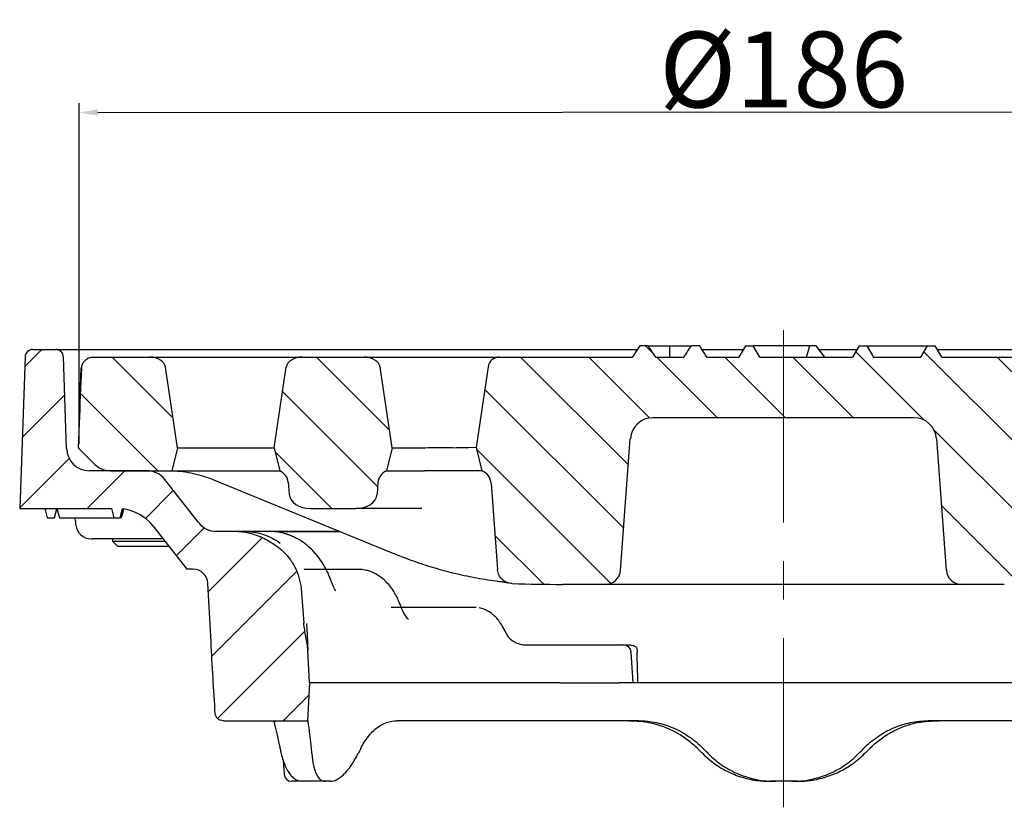
# Model space of a CAD drawing. Units: millimetres. Extents: x -1442 to 6272, y -3225 to 1272.
# Drawn here: x 5813 to 5943, y -424 to -320 of the extents above; entities that cross this region are included whole.
import ezdxf

# ---------------------------------------------------------------- set-up
doc = ezdxf.new("R2010")
doc.units = ezdxf.units.MM
doc.header["$LTSCALE"] = 2
doc.header["$PDSIZE"] = -1
doc.linetypes.add('CENTERX2', pattern=[20.32, 12.7, -2.54, 2.54, -2.54])
for name, color, linetype in [('7000.44.02', 7, 'Continuous'), ('CENTERLINES', 4, 'Continuous'), ('DIMENSION', 3, 'Continuous'), ('HATCH', 1, 'Continuous')]:
    doc.layers.add(name, color=color, linetype=linetype)
doc.dimstyles.new('ISO-25', dxfattribs={"dimtxt": 2.5, "dimasz": 2.5, "dimexe": 1.25, "dimexo": 0.625, "dimtad": 1, "dimtxsty": 'Standard', "dimcen": 2.5, "dimadec": 0, "dimazin": 0, "dimtfac": 1, "dimtmove": 0, "dimatfit": 3, "dimfxl": 1, "dimarcsym": 0})

# ---------------------------------------------------------------- blocks, each defined once
blk = doc.blocks.new('1039060-M_005_SECTION VIEW')
at = {"layer": 'HATCH', "linetype": 'Continuous', "lineweight": 18}
h = blk.add_hatch(dxfattribs=at)
h.set_pattern_fill('ANSI31', color=256, scale=2, angle=90, style=0)
edge = h.paths.add_edge_path(flags=0)
edge.add_ellipse((545.39, 545.73), major_axis=(141.42, 0), ratio=0.707107, start_angle=267.3026, end_angle=270)
edge.add_line((545.39, 445.73), (551.04, 445.73))
edge.add_arc((551.04, 447.73), 2, 270, 355.7612)
edge.add_line((553.04, 447.58), (554.32, 464.95))
edge.add_arc((557.32, 464.73), 3, 90, 175.7612, ccw=False)
edge.add_line((557.32, 467.73), (591.72, 467.73))
edge.add_arc((591.72, 464.73), 3, 4.2388, 90, ccw=False)
edge.add_line((594.72, 464.95), (596, 447.58))
edge.add_arc((598, 447.73), 2, 184.2388, 270)
edge.add_line((598, 445.73), (603.65, 445.73))
edge.add_ellipse((603.65, 545.73), major_axis=(141.42, 0), ratio=0.707107, start_angle=270, end_angle=272.6974)
edge.add_spline(control_points=[(610.31, 445.84), (610.38, 445.84), (610.46, 445.85), (610.53, 445.86), (610.75, 445.89), (610.97, 445.96), (611.17, 446.07), (611.37, 446.17), (611.55, 446.31), (611.7, 446.47), (611.86, 446.64), (611.98, 446.83), (612.07, 447.04), (612.16, 447.24), (612.22, 447.47), (612.23, 447.69)], knot_values=[0, 0, 0, 0, 0.000227, 0.000227, 0.000227, 0.000907, 0.000907, 0.000907, 0.001587, 0.001587, 0.001587, 0.002268, 0.002268, 0.002268, 0.002949, 0.002949, 0.002949, 0.002949], weights=[1, 1, 1, 1, 1, 1, 1, 1, 1, 1, 1, 1, 1, 1, 1, 1], degree=3, periodic=0)
edge.add_line((612.23, 447.69), (613.08, 459.03))
edge.add_arc((615.07, 458.89), 2, 113.1333, 175.7612, ccw=False)
edge.add_line((614.28, 460.73), (615.05, 463.78))
edge.add_line((615.05, 463.78), (613.46, 474.45))
edge.add_arc((611.98, 474.23), 1.5, 8.4545, 90)
edge.add_line((611.98, 475.73), (595.39, 475.73))
edge.add_line((595.39, 475.73), (594.52, 477.23))
edge.add_line((594.52, 477.23), (593.52, 477.23))
edge.add_line((593.52, 477.23), (592.65, 475.73))
edge.add_line((592.65, 475.73), (586.39, 475.73))
edge.add_line((586.39, 475.73), (585.52, 477.23))
edge.add_line((585.52, 477.23), (584.52, 477.23))
edge.add_line((584.52, 477.23), (583.65, 475.73))
edge.add_line((583.65, 475.73), (571.39, 475.73))
edge.add_line((571.39, 475.73), (570.52, 477.23))
edge.add_line((570.52, 477.23), (569.52, 477.23))
edge.add_line((569.52, 477.23), (568.65, 475.73))
edge.add_line((568.65, 475.73), (564.42, 475.73))
edge.add_spline(control_points=[(564.42, 475.73), (564.19, 476.09), (563.96, 476.46), (563.73, 476.82), (563.65, 476.96), (563.56, 477.09), (563.48, 477.23)], knot_values=[0.01021, 0.01021, 0.01021, 0.01021, 0.011504, 0.011504, 0.011504, 0.01198, 0.01198, 0.01198, 0.01198], weights=[1, 1, 1, 1, 1, 1, 1], degree=3, periodic=0)
edge.add_line((563.48, 477.23), (562.38, 477.23))
edge.add_spline(control_points=[(562.38, 477.23), (562.21, 476.97), (562.05, 476.71), (561.88, 476.46), (561.72, 476.21), (561.56, 475.97), (561.4, 475.73)], knot_values=[0.007242, 0.007242, 0.007242, 0.007242, 0.008158, 0.008158, 0.008158, 0.009029, 0.009029, 0.009029, 0.009029], weights=[1, 1, 1, 1, 1, 1, 1], degree=3, periodic=0)
edge.add_line((561.4, 475.73), (557.63, 475.73))
edge.add_spline(control_points=[(557.63, 475.73), (557.38, 476.11), (557.13, 476.5), (556.88, 476.88), (556.81, 477), (556.74, 477.11), (556.66, 477.23)], knot_values=[0.006784, 0.006784, 0.006784, 0.006784, 0.008162, 0.008162, 0.008162, 0.00857, 0.00857, 0.00857, 0.00857], weights=[1, 1, 1, 1, 1, 1, 1], degree=3, periodic=0)
edge.add_line((556.66, 477.23), (555.56, 477.23))
edge.add_spline(control_points=[(555.56, 477.23), (555.34, 476.87), (555.12, 476.52), (554.9, 476.16), (554.81, 476.02), (554.71, 475.87), (554.62, 475.73)], knot_values=[0.010253, 0.010253, 0.010253, 0.010253, 0.011509, 0.011509, 0.011509, 0.012022, 0.012022, 0.012022, 0.012022], weights=[1, 1, 1, 1, 1, 1, 1], degree=3, periodic=0)
edge.add_line((554.62, 475.73), (537.06, 475.73))
edge.add_arc((537.06, 474.23), 1.5, 90, 171.5455)
edge.add_line((535.58, 474.45), (533.99, 463.78))
edge.add_line((533.99, 463.78), (534.76, 460.73))
edge.add_arc((533.97, 458.89), 2, 4.2388, 66.8667, ccw=False)
edge.add_line((535.96, 459.03), (536.81, 447.69))
edge.add_spline(control_points=[(536.81, 447.69), (536.81, 447.61), (536.82, 447.54), (536.84, 447.46), (536.88, 447.24), (536.96, 447.03), (537.07, 446.83), (537.18, 446.64), (537.33, 446.46), (537.5, 446.32), (537.67, 446.17), (537.87, 446.05), (538.08, 445.97), (538.28, 445.89), (538.51, 445.84), (538.73, 445.84)], knot_values=[0, 0, 0, 0, 0.00023, 0.00023, 0.00023, 0.00091, 0.00091, 0.00091, 0.00159, 0.00159, 0.00159, 0.002269, 0.002269, 0.002269, 0.002949, 0.002949, 0.002949, 0.002949], weights=[1, 1, 1, 1, 1, 1, 1, 1, 1, 1, 1, 1, 1, 1, 1, 1], degree=3, periodic=0)
h = blk.add_hatch(dxfattribs=at)
h.set_pattern_fill('ANSI31', color=256, scale=2, angle=90, style=0)
edge = h.paths.add_edge_path(flags=0)
edge.add_line((481.92, 463.32), (483.64, 461.6))
edge.add_arc((485.76, 463.73), 3, 225, 270)
edge.add_line((485.76, 460.73), (493.87, 460.73))
edge.add_line((493.87, 460.73), (494.62, 463.73))
edge.add_line((494.62, 463.73), (493.03, 474.38))
edge.add_ellipse((490.92, 474.23), major_axis=(-2.12, 0), ratio=0.707107, start_angle=186, end_angle=270)
edge.add_line((490.92, 475.73), (483.49, 475.73))
edge.add_spline(control_points=[(483.49, 475.73), (483.39, 475.73), (483.3, 475.72), (483.2, 475.7), (483.04, 475.67), (482.87, 475.61), (482.72, 475.53), (482.58, 475.45), (482.44, 475.34), (482.33, 475.21), (482.22, 475.09), (482.13, 474.94), (482.07, 474.79), (482, 474.64), (481.97, 474.47), (481.96, 474.31)], knot_values=[0, 0, 0, 0, 0.000285, 0.000285, 0.000285, 0.000798, 0.000798, 0.000798, 0.001304, 0.001304, 0.001304, 0.001807, 0.001807, 0.001807, 0.002311, 0.002311, 0.002311, 0.002311], weights=[1, 1, 1, 1, 1, 1, 1, 1, 1, 1, 1, 1, 1, 1, 1, 1], degree=3, periodic=0)
edge.add_ellipse((486.63, 466.82), major_axis=(-1.55, -44.25), ratio=0.112923, start_angle=260.4938, end_angle=270)
edge.add_line((481.63, 467), (481.52, 463.74))
edge.add_ellipse((485.46, 466.86), major_axis=(7.54, -7.54), ratio=0.468831, start_angle=266.8889, end_angle=270)
h = blk.add_hatch(dxfattribs=at)
h.set_pattern_fill('ANSI31', color=256, scale=2, angle=90, style=0)
edge = h.paths.add_edge_path(flags=0)
edge.add_line((522.15, 460.73), (522.9, 463.73))
edge.add_line((522.9, 463.73), (521.32, 474.38))
edge.add_ellipse((519.21, 474.23), major_axis=(-2.12, 0), ratio=0.707107, start_angle=186, end_angle=270)
edge.add_line((519.21, 475.73), (511.04, 475.73))
edge.add_ellipse((511.04, 474.23), major_axis=(-2.12, 0), ratio=0.707107, start_angle=270, end_angle=354)
edge.add_line((508.93, 474.38), (507.34, 463.73))
edge.add_line((507.34, 463.73), (508.09, 460.73))
edge.add_ellipse((506.38, 459.13), major_axis=(2.83, 0), ratio=0.707107, start_angle=3, end_angle=52.7596, ccw=False)
edge.add_line((509.21, 459.24), (509.33, 457.62))
edge.add_ellipse((512.15, 457.73), major_axis=(2.83, 0), ratio=0.707107, start_angle=183, end_angle=270)
edge.add_line((512.15, 455.73), (518.1, 455.73))
edge.add_ellipse((518.1, 457.73), major_axis=(2.83, 0), ratio=0.707107, start_angle=270, end_angle=357)
edge.add_line((520.92, 457.62), (521.04, 459.24))
edge.add_ellipse((523.86, 459.13), major_axis=(-2.83, 0), ratio=0.707107, start_angle=307.2404, end_angle=357, ccw=False)
at = {"color": 7, "linetype": 'Continuous', "lineweight": 25}
for p, q in [((475.49, 476.73), (478.55, 476.73)), ((478.55, 476.73), (482.55, 476.73)), ((482.55, 476.73), (555.25, 476.73)), ((556.66, 477.23), (555.56, 477.23)), ((556.66, 477.23), (559.52, 477.23)), ((559.52, 475.73), (559.52, 477.23)), ((559.52, 477.23), (562.38, 477.23)), ((563.48, 477.23), (562.38, 477.23)), ((563.79, 476.73), (569.23, 476.73)), ((569.52, 477.23), (568.65, 475.73)), ((569.52, 477.23), (570.52, 477.23)), ((571.39, 475.73), (570.52, 477.23)), ((577.98, 477.23), (570.52, 477.23)), ((577.56, 475.73), (577.98, 477.23)), ((578.85, 477.23), (577.98, 477.23)), ((579.98, 475.73), (578.85, 477.23)), ((579.23, 476.73), (584.23, 476.73)), ((584.52, 477.23), (583.65, 475.73)), ((584.52, 477.23), (585.52, 477.23)), ((585.52, 477.23), (586.39, 475.73)), ((585.52, 477.23), (593.52, 477.23)), ((592.65, 475.73), (593.52, 477.23)), ((593.52, 477.23), (594.52, 477.23)), ((595.39, 475.73), (594.52, 477.23)), ((594.81, 476.73), (644.68, 476.73)), ((474.49, 475.76), (473.79, 455.73)), ((479.98, 463.62), (479.55, 475.76)), ((483.49, 475.73), (490.92, 475.73)), ((490.92, 475.73), (511.04, 475.73)), ((511.04, 475.73), (519.21, 475.73)), ((519.21, 475.73), (526.1, 475.73)), ((526.1, 475.73), (532.43, 475.73)), ((532.43, 475.73), (535.45, 475.73)), ((535.45, 475.73), (537.06, 475.73)), ((537.06, 475.73), (554.62, 475.73)), ((557.63, 475.73), (561.4, 475.73)), ((564.42, 475.73), (568.65, 475.73)), ((571.39, 475.73), (583.65, 475.73)), ((586.39, 475.73), (592.65, 475.73)), ((595.39, 475.73), (611.98, 475.73)), ((481.63, 467), (481.89, 474.28)), ((494.62, 463.73), (493.03, 474.38)), ((507.34, 463.73), (508.93, 474.38)), ((522.9, 463.73), (521.32, 474.38)), ((535.58, 474.45), (533.99, 463.78)), ((591.72, 467.73), (557.32, 467.73)), ((481.63, 467), (481.52, 463.74)), ((553.04, 447.58), (554.32, 464.95)), ((594.72, 464.95), (596, 447.58)), ((481.52, 463.73), (481.52, 463.74)), ((481.65, 463.6), (481.52, 463.73)), ((494.62, 463.73), (493.87, 460.73)), ((494.62, 463.73), (507.34, 463.73)), ((507.34, 463.73), (508.09, 460.73)), ((522.9, 463.73), (522.15, 460.73)), ((522.9, 463.73), (527.16, 463.73)), ((532.82, 463.73), (531.37, 463.73)), ((533.99, 463.78), (532.84, 463.73)), ((533.99, 463.78), (534.76, 460.73)), ((481.92, 463.32), (481.65, 463.6)), ((483.64, 461.6), (481.92, 463.32)), ((490.55, 460.73), (482.98, 460.73)), ((485.76, 460.73), (493.87, 460.73)), ((493.87, 460.73), (508.09, 460.73)), ((522.15, 460.73), (527.18, 460.73)), ((528.45, 460.73), (527.18, 460.73)), ((530.48, 460.73), (528.45, 460.73)), ((531.35, 460.73), (530.48, 460.73)), ((533.59, 460.73), (531.35, 460.73)), ((533.99, 460.73), (533.59, 460.73)), ((534.76, 460.73), (533.99, 460.73)), ((497.36, 453.88), (492.92, 459.57)), ((499.26, 459.57), (522.98, 449.86)), ((509.21, 459.24), (509.33, 457.62)), ((521.04, 459.24), (520.92, 457.62)), ((535.96, 459.03), (536.81, 447.69)), ((473.79, 455.73), (485.89, 455.73)), ((477.1, 455.73), (477.42, 454.53)), ((478.38, 454.53), (478.7, 455.72)), ((478.7, 455.73), (479.02, 454.53)), ((485.89, 455.73), (486.21, 454.53)), ((487.02, 454.53), (487.33, 455.69)), ((487.51, 455.73), (487.19, 454.53)), ((512.15, 455.73), (518.1, 455.73)), ((525.89, 455.73), (518.1, 455.73)), ((526.84, 455.73), (525.89, 455.73)), ((477.42, 454.53), (477.9, 454.53)), ((477.9, 454.53), (478.38, 454.53)), ((479.02, 454.53), (486.21, 454.53)), ((486.21, 454.53), (487.02, 454.53)), ((491.38, 453.42), (495.82, 447.73)), ((499.72, 452.73), (502.23, 452.73)), ((503.39, 452.73), (506.68, 452.73)), ((510.06, 451.93), (509.97, 451.94)), ((492.7, 451.73), (483.39, 451.73)), ((486.02, 451.73), (486.02, 451.43)), ((486.02, 451.43), (486.72, 450.73)), ((486.02, 451.43), (487.19, 451.43)), ((487.69, 450.73), (486.72, 450.73)), ((487.19, 451.43), (492.93, 451.43)), ((493.32, 450.73), (487.69, 450.73)), ((493.32, 450.73), (493.41, 450.81)), ((496.62, 447.73), (495.82, 447.73)), ((499.02, 438.13), (498.62, 445.83)), ((551.04, 445.73), (545.39, 445.73)), ((553.09, 445.73), (551.04, 445.73)), ((569.58, 445.73), (553.09, 445.73)), ((579.46, 445.73), (569.58, 445.73)), ((595.95, 445.73), (579.46, 445.73)), ((598, 445.73), (595.95, 445.73)), ((603.65, 445.73), (598, 445.73)), ((544.57, 437.73), (552.21, 437.73)), ((512.02, 432.73), (511.8, 436.99)), ((554.71, 432.73), (554.44, 436.79)), ((512.02, 432.73), (511.76, 427.73)), ((537.01, 432.73), (512.02, 432.73)), ((545.03, 432.73), (552.85, 432.73)), ((610.47, 432.73), (555.21, 432.73)), ((500.65, 427.73), (511.76, 427.73)), ((511.76, 427.73), (511.76, 427.73)), ((555.4, 427.73), (523.57, 427.73)), ((625.47, 427.73), (593.63, 427.73)), ((563.87, 423.39), (563.89, 423.39)), ((563.88, 423.4), (563.94, 423.34)), ((585.17, 423.34), (585.22, 423.39)), ((585.21, 423.39), (585.23, 423.39)), ((585.89, 424.06), (585.91, 424.06)), ((508.54, 422.46), (508.66, 420.66)), ((514.11, 419.73), (510.9, 419.73)), ((514.77, 419.73), (514.11, 419.73)), ((573.46, 419.73), (572.74, 419.73)), ((575.58, 419.73), (573.46, 419.73)), ((576.38, 419.73), (575.58, 419.73))]:
    blk.add_line(p, q, dxfattribs=at)
for p, q in [((518.81, 447.7), (511.3, 447.7)), ((533.98, 442.68), (522.76, 442.68))]:
    blk.add_line(p, q)
for centre, radius, start, end in [((475.49, 475.73), 1, 90, 178), ((478.55, 475.73), 1, 2, 90), ((537.06, 474.23), 1.5, 90, 171.5455), ((557.32, 464.73), 3, 90, 175.7612), ((591.72, 464.73), 3, 4.2388, 90), ((482.98, 463.73), 3, 182, 270), ((485.76, 463.73), 3, 225, 270), ((490.55, 457.73), 3, 37.9452, 90), ((533.97, 458.89), 2, 4.2388, 66.8667), ((486.65, 449.73), 6, 37.9452, 83.4668), ((483.2, 453.73), 2, 185, 270), ((499.72, 455.73), 3, 217.9452, 270), ((496.62, 445.73), 2, 3, 90), ((551.04, 447.73), 2, 270, 355.7612), ((598, 447.73), 2, 184.2388, 270), ((540.54, 440.73), 3, 202.6591, 269.9985), ((553.44, 436.73), 1, 4.0167, 90.0055), ((509.66, 420.73), 1, 183.7579, 270)]:
    blk.add_arc(centre, radius, start, end, dxfattribs=at)
for centre, major_axis, ratio, start_param, end_param in [((490.92, 474.23), (-2.12, 0), 0.707107, 3.246312, 4.712389), ((511.04, 474.23), (-2.12, 0), 0.707107, 4.712389, 6.178466), ((519.21, 474.23), (-2.12, 0), 0.707107, 3.246312, 4.712389), ((486.63, 466.82), (-1.55, -44.25), 0.112923, 4.546475, 4.712389), ((485.46, 466.86), (7.54, -7.54), 0.468831, 4.658091, 4.712389), ((529.26, 474.44), (2.19, 10.71), 0.191286, 3.180713, 3.190329), ((529.26, 463.62), (3, 0), 0.049336, 0.800477, 2.341115), ((529.26, 474.44), (-2.19, 10.71), 0.191286, 3.092856, 3.102472), ((532.07, 478.02), (-0.78, 14.29), 0.19842, 3.13074, 3.140356), ((506.38, 459.13), (2.83, 0), 0.707107, 0.05236, 0.920829), ((523.86, 459.13), (-2.83, 0), 0.707107, 5.362356, 6.230825), ((512.15, 457.73), (2.83, 0), 0.707107, 3.193953, 4.712389), ((518.1, 457.73), (2.83, 0), 0.707107, 4.712389, 6.230825), ((545.39, 545.73), (141.42, 0), 0.707107, 4.665311, 4.712389), ((574.81, 424.43), (-46.01, 46.73), 0.916212, 0.842645, 0.853414), ((572.82, 424.43), (54.7, 54.81), 0.565371, 2.090292, 2.10106), ((577.73, 424.43), (-62.53, 62.53), 0.113783, 1.463275, 1.474043), ((571.31, 424.43), (62.53, 62.53), 0.113783, 4.809142, 4.819911)]:
    blk.add_ellipse(centre, major_axis=major_axis, ratio=ratio, start_param=start_param, end_param=end_param, dxfattribs=at)
for points, knots in [([(555.56, 477.23), (555.34, 476.87), (555.03, 476.37), (554.71, 475.87), (554.62, 475.73)], [0, 0, 0, 0, 0.710089, 1, 1, 1, 1]), ([(556.66, 477.23), (556.74, 477.11), (557.06, 476.61), (557.38, 476.11), (557.63, 475.73)], [0, 0, 0, 0, 0.2284589, 1, 1, 1, 1]), ([(561.4, 475.73), (561.56, 475.97), (561.89, 476.47), (562.21, 476.97), (562.38, 477.23)], [0, 0, 0, 0, 0.487441, 1, 1, 1, 1]), ([(564.42, 475.73), (564.19, 476.09), (563.87, 476.59), (563.56, 477.09), (563.48, 477.23)], [0, 0, 0, 0, 0.7312628, 1, 1, 1, 1]), ([(481.96, 474.31), (481.98, 474.47), (482.03, 474.8), (482.31, 475.23), (482.71, 475.55), (483.13, 475.71), (483.39, 475.72), (483.49, 475.73)], [0, 0, 0, 0, 0.217582, 0.435122, 0.653874, 0.875718, 1, 1, 1, 1]), ([(493.63, 460.72), (493.84, 460.72), (494.51, 460.71), (495.67, 460.59), (497.08, 460.31), (498.28, 459.96), (499, 459.68), (499.26, 459.57)], [0, 0, 0, 0, 0.109788, 0.361302, 0.612206, 0.86194, 1, 1, 1, 1]), ([(481.18, 453.9), (481.18, 454.07), (481.18, 454.24), (481.02, 454.52), (481.02, 454.53)], [0, 0, 0, 0, 0.997344, 1, 1, 1, 1]), ([(487.19, 454.53), (487.19, 454.53), (487.2, 454.53), (487.11, 454.53), (487.1, 454.53)], [0, 0, 0, 0, 0.871412, 1, 1, 1, 1]), ([(503.39, 452.73), (503.79, 452.73), (504.2, 452.7), (505.02, 452.57), (505.44, 452.47), (506.25, 452.21), (506.64, 452.05), (507.41, 451.66), (507.78, 451.44), (508.13, 451.18)], [0, 0, 0, 0, 0.25, 0.25, 0.5, 0.5, 0.75, 0.75, 1, 1, 1, 1]), ([(503.94, 452.53), (504.66, 452.39), (505.33, 452.14), (506.3, 451.66), (506.62, 451.48), (507.24, 451.1), (507.54, 450.89), (507.82, 450.67)], [0, 0, 0, 0, 0.5, 0.5, 0.75, 0.75, 1, 1, 1, 1]), ([(509.97, 451.94), (509.45, 452.2), (508.91, 452.4), (507.81, 452.66), (507.25, 452.73), (506.68, 452.73)], [0, 0, 0, 0, 0.5, 0.5, 1, 1, 1, 1]), ([(510.05, 451.92), (509.84, 452.02), (509.31, 452.28), (508.41, 452.54), (507.49, 452.71), (506.91, 452.71), (506.68, 452.71)], [0, 0, 0, 0, 0.199158, 0.501964, 0.800374, 1, 1, 1, 1]), ([(506.84, 452.73), (507.38, 452.73), (508.78, 452.73), (511.62, 452.73), (514.14, 452.73), (515.74, 452.73), (515.98, 452.73)], [0, 0, 0, 0, 0.225604, 0.58008, 0.935982, 1, 1, 1, 1]), ([(507.39, 452.69), (507.94, 452.69), (509.36, 452.69), (512.18, 452.69), (514.54, 452.69), (515.96, 452.69), (516.07, 452.69)], [0, 0, 0, 0, 0.235039, 0.603182, 0.971265, 1, 1, 1, 1]), ([(483.2, 451.73), (483.2, 451.73), (483.21, 451.73), (483.27, 451.73), (483.31, 451.73), (483.39, 451.73)], [0, 0, 0, 0, 0.5, 0.5, 1, 1, 1, 1]), ([(514.91, 446.05), (514.87, 446.18), (514.75, 446.5), (514.49, 447.12), (514.12, 447.88), (513.62, 448.73), (513.01, 449.58), (512.27, 450.39), (511.44, 451.1), (510.7, 451.62), (510.21, 451.84), (510.05, 451.92)], [0, 0, 0, 0, 0.062431, 0.158762, 0.274141, 0.396587, 0.53021, 0.664544, 0.798693, 0.934604, 1, 1, 1, 1]), ([(508.27, 450.31), (508.65, 449.98), (508.98, 449.63), (509.44, 449.06), (509.58, 448.86), (509.84, 448.45), (509.97, 448.23), (510.3, 447.57), (510.48, 447.12), (510.75, 446.18), (510.85, 445.69), (510.89, 445.2)], [0, 0, 0, 0, 0.25, 0.25, 0.375, 0.375, 0.5, 0.5, 0.75, 0.75, 1, 1, 1, 1]), ([(522.98, 449.86), (523.45, 449.67), (524.8, 449.13), (527.05, 448.34), (529.72, 447.55), (532.41, 446.89), (534.71, 446.45), (536.11, 446.25), (536.61, 446.18)], [0, 0, 0, 0, 0.105089, 0.301955, 0.498696, 0.695272, 0.891692, 1, 1, 1, 1]), ([(518.95, 447.69), (518.94, 447.69), (518.86, 447.69), (518.83, 447.71), (518.85, 447.71), (518.85, 447.7)], [0, 0, 0, 0, 0.177343, 0.908371, 1, 1, 1, 1]), ([(524.01, 442.93), (523.94, 443.11), (523.79, 443.53), (523.45, 444.24), (523.01, 444.99), (522.47, 445.71), (521.86, 446.34), (521.19, 446.86), (520.46, 447.27), (519.71, 447.56), (519.2, 447.64), (518.96, 447.67)], [0, 0, 0, 0, 0.078306, 0.188325, 0.311871, 0.431283, 0.551339, 0.668204, 0.783773, 0.896428, 1, 1, 1, 1]), ([(538.73, 445.84), (538.51, 445.87), (538.06, 445.93), (537.47, 446.29), (537.04, 446.81), (536.85, 447.31), (536.81, 447.61), (536.81, 447.69)], [0, 0, 0, 0, 0.23026, 0.460519, 0.690812, 0.921261, 1, 1, 1, 1]), ([(515.5, 444.83), (515.47, 444.89), (515.31, 445.13), (515.13, 445.51), (514.98, 445.91), (514.92, 446.05)], [0, 0, 0, 0, 0.166907, 0.688603, 1, 1, 1, 1]), ([(536.6, 446.18), (536.79, 446.16), (537.19, 446.1), (537.65, 446.04), (537.98, 445.99), (538.17, 445.95), (538.19, 445.95), (538.2, 445.94)], [0, 0, 0, 0, 0.2168057, 0.4703918, 0.6853061, 0.8698125, 1, 1, 1, 1]), ([(525.06, 441.08), (524.99, 441.17), (524.77, 441.42), (524.48, 441.92), (524.19, 442.45), (524.06, 442.82), (524.02, 442.94)], [0, 0, 0, 0, 0.172831, 0.523031, 0.8449, 1, 1, 1, 1]), ([(537.76, 439.57), (537.76, 439.58), (537.65, 439.9), (537.35, 440.42), (536.86, 441.12), (536.31, 441.68), (535.7, 442.13), (535.07, 442.46), (534.61, 442.57), (534.4, 442.63)], [0, 0, 0, 0, 0.005859, 0.204166, 0.378225, 0.545805, 0.704527, 0.859813, 1, 1, 1, 1]), ([(511.8, 436.99), (511.76, 437.6), (511.65, 438.21), (511.43, 439.41), (511.31, 440.01), (511.26, 440.62)], [0, 0, 0, 0, 0.5, 0.5, 1, 1, 1, 1]), ([(511.62, 440.57), (511.66, 439.92), (511.69, 439.28), (511.73, 438.37), (511.74, 438.07), (511.77, 437.51), (511.78, 437.25), (511.8, 436.99)], [0, 0, 0, 0, 0.5, 0.5, 0.75, 0.75, 1, 1, 1, 1]), ([(540.33, 437.73), (540.65, 437.73), (540.95, 437.73), (541.37, 437.73), (541.51, 437.73), (541.76, 437.73), (541.87, 437.73), (541.98, 437.73)], [0, 0, 0, 0, 0.5, 0.5, 0.75, 0.75, 1, 1, 1, 1]), ([(541.98, 437.73), (542.13, 437.73), (542.31, 437.73), (542.72, 437.73), (542.95, 437.73), (543.42, 437.73), (543.67, 437.73), (544.14, 437.73), (544.36, 437.73), (544.57, 437.73)], [0, 0, 0, 0, 0.25, 0.25, 0.5, 0.5, 0.75, 0.75, 1, 1, 1, 1]), ([(552.21, 437.73), (552.26, 437.73), (552.52, 437.73), (552.94, 437.73), (553.3, 437.73), (553.46, 437.73), (553.43, 437.73), (553.42, 437.73)], [0, 0, 0, 0, 0.077101, 0.364056, 0.651027, 0.938329, 1, 1, 1, 1]), ([(553.56, 437.73), (553.56, 437.73), (553.61, 437.73), (553.81, 437.73), (554.01, 437.73), (554.1, 437.73)], [0, 0, 0, 0, 0.058162, 0.566073, 1, 1, 1, 1]), ([(555.13, 437.44), (554.97, 437.51), (554.8, 437.59), (554.46, 437.69), (554.28, 437.73), (554.1, 437.73)], [0, 0, 0, 0, 0.5, 0.5, 1, 1, 1, 1]), ([(541.14, 432.73), (541.02, 432.73), (540.89, 432.73), (540.6, 432.73), (540.43, 432.73), (540.1, 432.73), (539.93, 432.73), (539.56, 432.73), (539.37, 432.73), (538.99, 432.73), (538.8, 432.73), (538.41, 432.73), (538.22, 432.73), (537.85, 432.73), (537.67, 432.73), (537.33, 432.73), (537.16, 432.73), (537.01, 432.73)], [0, 0, 0, 0, 0.125, 0.125, 0.25, 0.25, 0.375, 0.375, 0.5, 0.5, 0.625, 0.625, 0.75, 0.75, 0.875, 0.875, 1, 1, 1, 1]), ([(545.03, 432.73), (544.87, 432.73), (544.71, 432.73), (544.38, 432.73), (544.2, 432.73), (543.85, 432.73), (543.67, 432.73), (543.31, 432.73), (543.13, 432.73), (542.78, 432.73), (542.61, 432.73), (542.27, 432.73), (542.11, 432.73), (541.8, 432.73), (541.65, 432.73), (541.38, 432.73), (541.25, 432.73), (541.14, 432.73)], [0, 0, 0, 0, 0.125, 0.125, 0.25, 0.25, 0.375, 0.375, 0.5, 0.5, 0.625, 0.625, 0.75, 0.75, 0.875, 0.875, 1, 1, 1, 1]), ([(554.68, 432.73), (554.69, 432.73), (554.74, 432.73), (554.49, 432.73), (553.94, 432.73), (553.32, 432.73), (552.93, 432.73), (552.85, 432.73)], [0, 0, 0, 0, 0.0664697, 0.352342, 0.6378861, 0.9234173, 1, 1, 1, 1]), ([(555.33, 432.73), (555.23, 432.73), (554.93, 432.73), (554.77, 432.73), (554.66, 432.73)], [0, 0, 0, 0, 0.335176, 1, 1, 1, 1]), ([(500.65, 427.73), (500.52, 427.73), (500.39, 427.75), (500.14, 427.83), (500.03, 427.89), (499.83, 428.07), (499.75, 428.17), (499.63, 428.4), (499.59, 428.53), (499.58, 428.66)], [0, 0, 0, 0, 0.25, 0.25, 0.5, 0.5, 0.75, 0.75, 1, 1, 1, 1]), ([(506.88, 427.72), (507, 427.72), (507.25, 427.71), (507.47, 427.69), (507.59, 427.66), (507.58, 427.67), (507.57, 427.67)], [0, 0, 0, 0, 0.338022, 0.658118, 0.915133, 1, 1, 1, 1]), ([(507.29, 427.7), (507.33, 427.55), (507.41, 427.23), (507.57, 426.6), (507.75, 425.84), (507.9, 425.16), (507.99, 424.69), (508.02, 424.56)], [0, 0, 0, 0, 0.2224505, 0.4489145, 0.6766699, 0.904864, 1, 1, 1, 1]), ([(511.76, 427.73), (511.76, 427.73), (511.78, 427.65), (511.82, 427.41), (511.83, 427.31), (511.87, 427.07), (511.89, 426.93), (511.96, 426.46), (512.01, 426.08), (512.12, 425.17), (512.18, 424.65), (512.23, 424.06)], [0, 0, 0, 0, 0.25, 0.25, 0.375, 0.375, 0.5, 0.5, 0.75, 0.75, 1, 1, 1, 1]), ([(518.76, 424.06), (519.06, 424.65), (519.39, 425.17), (519.91, 425.84), (520.1, 426.05), (520.48, 426.44), (520.68, 426.62), (521.29, 427.09), (521.72, 427.32), (522.62, 427.64), (523.09, 427.73), (523.57, 427.73)], [0, 0, 0, 0, 0.25, 0.25, 0.375, 0.375, 0.5, 0.5, 0.75, 0.75, 1, 1, 1, 1]), ([(554.18, 427.73), (554.35, 427.73), (554.55, 427.72), (554.97, 427.71), (555.21, 427.7), (555.58, 427.67), (555.7, 427.66), (555.95, 427.64), (556.08, 427.62), (556.47, 427.57), (556.73, 427.52), (556.97, 427.47)], [0, 0, 0, 0, 0.25, 0.25, 0.5, 0.5, 0.625, 0.625, 0.75, 0.75, 1, 1, 1, 1]), ([(555.4, 427.73), (556.19, 427.73), (556.97, 427.65), (558.12, 427.41), (558.5, 427.31), (559.26, 427.07), (559.63, 426.93), (560.73, 426.46), (561.43, 426.08), (562.75, 425.17), (563.38, 424.65), (563.95, 424.06)], [0, 0, 0, 0, 0.25, 0.25, 0.375, 0.375, 0.5, 0.5, 0.75, 0.75, 1, 1, 1, 1]), ([(556.97, 427.47), (558.14, 427.22), (559.25, 426.81), (560.57, 426.09), (560.83, 425.94), (561.34, 425.61), (561.59, 425.44), (562.31, 424.89), (562.77, 424.5), (563.21, 424.06)], [0, 0, 0, 0, 0.5, 0.5, 0.625, 0.625, 0.75, 0.75, 1, 1, 1, 1]), ([(585.09, 424.06), (585.66, 424.65), (586.28, 425.17), (587.26, 425.84), (587.6, 426.05), (588.31, 426.44), (588.67, 426.62), (589.77, 427.09), (590.52, 427.32), (592.06, 427.64), (592.85, 427.73), (593.63, 427.73)], [0, 0, 0, 0, 0.25, 0.25, 0.375, 0.375, 0.5, 0.5, 0.75, 0.75, 1, 1, 1, 1]), ([(585.89, 424.06), (586.73, 424.9), (587.66, 425.6), (589.19, 426.46), (589.73, 426.71), (590.81, 427.13), (591.36, 427.3), (591.92, 427.43)], [0, 0, 0, 0, 0.5, 0.5, 0.75, 0.75, 1, 1, 1, 1]), ([(591.92, 427.43), (592.22, 427.49), (592.53, 427.55), (593.13, 427.63), (593.43, 427.66), (593.99, 427.7), (594.25, 427.71), (594.7, 427.72), (594.89, 427.73), (595.04, 427.73)], [0, 0, 0, 0, 0.25, 0.25, 0.5, 0.5, 0.75, 0.75, 1, 1, 1, 1]), ([(508.02, 424.57), (508.03, 424.51), (508.08, 424.28), (508.13, 424.05), (508.17, 423.88)], [0, 0, 0, 0, 0.250059, 1, 1, 1, 1]), ([(508.17, 423.9), (508.2, 423.73), (508.31, 423.22), (508.52, 422.5), (508.81, 421.7), (509.15, 421.03), (509.53, 420.5), (509.94, 420.13), (510.26, 419.91), (510.45, 419.86), (510.47, 419.86)], [0, 0, 0, 0, 0.082976, 0.245668, 0.411962, 0.584694, 0.736135, 0.868157, 0.986791, 1, 1, 1, 1]), ([(512.3, 423.39), (512.36, 422.8), (512.44, 422.28), (512.59, 421.6), (512.65, 421.39), (512.78, 421), (512.85, 420.82), (513.07, 420.36), (513.25, 420.12), (513.55, 419.88), (513.65, 419.82), (513.87, 419.75), (513.99, 419.73), (514.11, 419.73)], [0, 0, 0, 0, 0.25, 0.25, 0.375, 0.375, 0.5, 0.5, 0.75, 0.75, 0.875, 0.875, 1, 1, 1, 1]), ([(514.77, 419.73), (515.04, 419.73), (515.32, 419.8), (515.77, 420.04), (515.92, 420.14), (516.23, 420.37), (516.39, 420.51), (516.87, 420.98), (517.19, 421.36), (517.66, 422.04), (517.81, 422.29), (518.12, 422.81), (518.27, 423.09), (518.42, 423.39)], [0, 0, 0, 0, 0.25, 0.25, 0.375, 0.375, 0.5, 0.5, 0.75, 0.75, 0.875, 0.875, 1, 1, 1, 1]), ([(563.19, 424.06), (563.25, 424.01), (563.47, 423.78), (563.7, 423.56), (563.87, 423.39)], [0, 0, 0, 0, 0.250059, 1, 1, 1, 1]), ([(563.89, 423.39), (564.39, 422.88), (564.94, 422.42), (566.1, 421.6), (566.71, 421.25), (568.01, 420.63), (568.68, 420.38), (570.05, 420), (570.75, 419.87), (571.47, 419.79)], [0, 0, 0, 0, 0.25, 0.25, 0.5, 0.5, 0.75, 0.75, 1, 1, 1, 1]), ([(564.61, 423.39), (565.19, 422.8), (565.81, 422.28), (566.82, 421.6), (567.17, 421.39), (567.89, 421), (568.27, 420.82), (569.4, 420.36), (570.18, 420.12), (571.39, 419.88), (571.81, 419.82), (572.63, 419.75), (573.04, 419.73), (573.46, 419.73)], [0, 0, 0, 0, 0.25, 0.25, 0.375, 0.375, 0.5, 0.5, 0.75, 0.75, 0.875, 0.875, 1, 1, 1, 1]), ([(575.58, 419.73), (576.41, 419.73), (577.23, 419.8), (578.43, 420.04), (578.83, 420.14), (579.62, 420.37), (580.01, 420.51), (581.15, 420.98), (581.86, 421.36), (582.88, 422.04), (583.21, 422.29), (583.84, 422.81), (584.14, 423.09), (584.43, 423.39)], [0, 0, 0, 0, 0.25, 0.25, 0.375, 0.375, 0.5, 0.5, 0.75, 0.75, 0.875, 0.875, 1, 1, 1, 1]), ([(577.84, 419.82), (578.54, 419.9), (579.22, 420.04), (580.55, 420.43), (581.2, 420.68), (582.46, 421.29), (583.06, 421.64), (584.19, 422.44), (584.72, 422.89), (585.21, 423.39)], [0, 0, 0, 0, 0.25, 0.25, 0.5, 0.5, 0.75, 0.75, 1, 1, 1, 1]), ([(585.23, 423.39), (585.29, 423.44), (585.51, 423.67), (585.74, 423.89), (585.91, 424.06)], [0, 0, 0, 0, 0.249941, 1, 1, 1, 1]), ([(510.9, 419.73), (510.88, 419.73), (510.83, 419.73), (510.69, 419.73), (510.6, 419.73), (510.28, 419.73), (509.99, 419.73), (509.66, 419.73)], [0, 0, 0, 0, 0.25, 0.25, 0.5, 0.5, 1, 1, 1, 1]), ([(510.46, 419.86), (510.47, 419.85), (510.48, 419.85), (510.48, 419.85), (510.47, 419.85)], [0, 0, 0, 0, 0.613589, 1, 1, 1, 1]), ([(571.47, 419.79), (571.69, 419.77), (571.9, 419.75), (572.33, 419.73), (572.53, 419.73), (572.74, 419.73)], [0, 0, 0, 0, 0.5, 0.5, 1, 1, 1, 1]), ([(576.38, 419.73), (576.61, 419.73), (576.84, 419.73), (577.33, 419.76), (577.58, 419.79), (577.84, 419.82)], [0, 0, 0, 0, 0.5, 0.5, 1, 1, 1, 1])]:
    blk.add_open_spline(points, degree=3, knots=knots, dxfattribs=at)
for points in [[(481.21, 453.55), (481.2, 453.66), (481.19, 453.78), (481.18, 453.9)], [(502.23, 452.73), (502.81, 452.73), (503.37, 452.65), (503.94, 452.53)], [(502.23, 452.73), (502.58, 452.73), (502.97, 452.73), (503.39, 452.73)], [(507.82, 450.67), (507.98, 450.55), (508.12, 450.43), (508.27, 450.31)], [(510.89, 445.2), (511.02, 443.67), (511.14, 442.15), (511.26, 440.62)], [(499.58, 428.66), (499.37, 431.82), (499.19, 434.97), (499.02, 438.13)], [(555.13, 437.44), (555.18, 437.27), (555.22, 437.04), (555.22, 436.8)], [(555.33, 432.73), (555.29, 434.08), (555.26, 435.44), (555.22, 436.8)]]:
    blk.add_open_spline(points, degree=3, dxfattribs=at)
blk = doc.blocks.new('*D74')
at = {"layer": 'DEFPOINTS', "color": 0, "transparency": 16777216}
for p in [(6006.5, -332.57), (5820.65, -377.1), (6006.53, -376.98)]:
    blk.add_point(p, dxfattribs=at)
at = {"layer": 'DIMENSION', "color": 0, "lineweight": -2, "transparency": 16777216}
for p, q in [((5820.65, -376.48), (5820.62, -331.44)), ((6006.53, -376.35), (6006.49, -331.32)), ((5823.12, -332.69), (6004, -332.57))]:
    blk.add_line(p, q, dxfattribs=at)
at = {"layer": 'DIMENSION', "color": 0, "transparency": 16777216}
for points in [[(5823.12, -332.28), (5823.12, -333.11), (5820.62, -332.69)], [(6004, -332.15), (6004, -332.99), (6006.5, -332.57)]]:
    blk.add_solid(points, dxfattribs=at)
at = {"layer": 'DIMENSION', "color": 0, "transparency": 16777216, "insert": (5913.56, -327.01), "char_height": 10, "attachment_point": 5, "rotation": 0.0386}
blk.add_mtext('{\\C251;%%C}186', dxfattribs=at)

msp = doc.modelspace()

# ---------------------------------------------------------------- hatches: boundary and pattern name
at = {"layer": 'HATCH', "linetype": 'Continuous', "lineweight": 18}
h = msp.add_hatch(dxfattribs=at)
h.set_pattern_fill('ANSI31', color=256, scale=2, style=0)
h.set_pattern_definition([(45, (5339.006, -840.703), (-4.49013, 4.49013), [])])
edge = h.paths.add_edge_path(flags=0)
edge.add_line((5836.363, -386.822), (5831.926, -381.133))
edge.add_arc((5829.561, -382.978), 3, 37.94515, 90)
edge.add_line((5829.561, -379.978), (5821.981, -379.978))
edge.add_arc((5821.981, -376.978), 3, 182, 270, ccw=False)
edge.add_line((5818.983, -377.082), (5818.559, -364.943))
edge.add_arc((5817.56, -364.978), 1, 2, 90)
edge.add_line((5817.56, -363.978), (5814.491, -363.978))
edge.add_arc((5814.491, -364.978), 1, 90, 178)
edge.add_line((5813.492, -364.943), (5812.792, -384.978))
edge.add_line((5812.792, -384.978), (5824.894, -384.978))
edge.add_line((5824.894, -384.978), (5825.215, -386.178))
edge.add_line((5825.215, -386.178), (5826.025, -386.178))
edge.add_line((5826.025, -386.178), (5826.337, -385.017))
edge.add_arc((5825.654, -390.978), 6, 37.94515, 83.46677, ccw=False)
edge.add_line((5830.386, -387.288), (5834.822, -392.978))
edge.add_line((5834.822, -392.978), (5835.628, -392.978))
edge.add_arc((5835.628, -394.978), 2, 3, 90, ccw=False)
edge.add_line((5837.625, -394.873), (5838.028, -402.57))
edge.add_spline(control_points=[(5838.028, -402.57), (5838.126, -404.436), (5838.231, -406.301), (5838.344, -408.165), (5838.422, -409.457), (5838.503, -410.75), (5838.589, -412.042)], knot_values=[0, 0, 0, 0, 0.0056033, 0.0056033, 0.0056033, 0.0094877, 0.0094877, 0.0094877, 0.0094877], weights=[1, 1, 1, 1, 1, 1, 1], degree=3, periodic=0)
edge.add_spline(control_points=[(5838.589, -412.042), (5838.591, -412.074), (5838.595, -412.107), (5838.6, -412.14), (5838.619, -412.249), (5838.657, -412.357), (5838.712, -412.455), (5838.769, -412.557), (5838.846, -412.65), (5838.936, -412.725), (5839.035, -412.809), (5839.152, -412.874), (5839.274, -412.916), (5839.396, -412.958), (5839.527, -412.978), (5839.656, -412.978)], knot_values=[0, 0, 0, 0, 0.0000986, 0.0000986, 0.0000986, 0.0004374, 0.0004374, 0.0004374, 0.000794, 0.000794, 0.000794, 0.0011891, 0.0011891, 0.0011891, 0.0015815, 0.0015815, 0.0015815, 0.0015815], weights=[1, 1, 1, 1, 1, 1, 1, 1, 1, 1, 1, 1, 1, 1, 1, 1], degree=3, periodic=0)
edge.add_line((5839.656, -412.978), (5850.763, -412.978))
edge.add_line((5850.763, -412.978), (5851.025, -407.978))
edge.add_line((5851.025, -407.978), (5850.802, -403.712))
edge.add_spline(control_points=[(5850.802, -403.712), (5850.794, -403.564), (5850.782, -403.416), (5850.766, -403.268), (5850.652, -402.2), (5850.353, -401.155), (5850.268, -400.084)], knot_values=[0, 0, 0, 0, 0.0004449, 0.0004449, 0.0004449, 0.0036707, 0.0036707, 0.0036707, 0.0036707], weights=[1, 1, 1, 1, 1, 1, 1], degree=3, periodic=0)
edge.add_spline(control_points=[(5850.268, -400.084), (5850.148, -398.557), (5850.023, -397.03), (5849.893, -395.504)], knot_values=[0, 0, 0, 0, 0.0045953, 0.0045953, 0.0045953, 0.0045953], weights=[1, 1, 1, 1], degree=3, periodic=0)
edge.add_spline(control_points=[(5849.893, -395.504), (5849.872, -395.253), (5849.838, -395.003), (5849.792, -394.756), (5849.635, -393.919), (5849.332, -393.099), (5848.906, -392.362), (5848.481, -391.625), (5847.922, -390.951), (5847.276, -390.396)], knot_values=[0, 0, 0, 0, 0.000755, 0.000755, 0.000755, 0.0033411, 0.0033411, 0.0033411, 0.0059289, 0.0059289, 0.0059289, 0.0059289], weights=[1, 1, 1, 1, 1, 1, 1, 1, 1, 1], degree=3, periodic=0)
edge.add_spline(control_points=[(5847.276, -390.396), (5847.131, -390.272), (5846.982, -390.151), (5846.83, -390.034)], knot_values=[0, 0, 0, 0, 0.0005741, 0.0005741, 0.0005741, 0.0005741], weights=[1, 1, 1, 1], degree=3, periodic=0)
edge.add_spline(control_points=[(5846.83, -390.034), (5846.37, -389.68), (5845.881, -389.361), (5845.372, -389.082), (5844.614, -388.667), (5843.793, -388.336), (5842.944, -388.169)], knot_values=[0, 0, 0, 0, 0.0017412, 0.0017412, 0.0017412, 0.0043534, 0.0043534, 0.0043534, 0.0043534], weights=[1, 1, 1, 1, 1, 1, 1], degree=3, periodic=0)
edge.add_spline(control_points=[(5842.944, -388.169), (5842.382, -388.058), (5841.809, -387.978), (5841.236, -387.978)], knot_values=[0, 0, 0, 0, 0.0017188, 0.0017188, 0.0017188, 0.0017188], weights=[1, 1, 1, 1], degree=3, periodic=0)
edge.add_line((5841.236, -387.978), (5838.728, -387.978))
edge.add_arc((5838.728, -384.978), 3, 217.94515, 270, ccw=False)

# ---------------------------------------------------------------- linework, layer by layer
at = {"layer": 'CENTERLINES', "linetype": 'CENTERX2', "lineweight": 18}
msp.add_line((5913.525, -361.423), (5913.525, -424.404), dxfattribs=at)

# ---------------------------------------------------------------- block references
at = {"layer": '7000.44.02'}
msp.add_blockref('1039060-M_005_SECTION VIEW', (5339.006, -840.703), dxfattribs=at)

# ---------------------------------------------------------------- dimensions: what is measured, and where the dimension line sits
at = {"layer": 'DIMENSION', "color": 251, "true_color": 0x636466}
dim = msp.add_linear_dim(base=(6006.496, -332.569), p1=(5820.651, -377.103), p2=(6006.525, -376.978), angle=0.03863, text='{\\C251;%%C}186', dimstyle='ISO-25', override={"dimtxt": 10}, dxfattribs=at)
dim.commit()
dim.dimension.update_dxf_attribs({"geometry": '*D74', "text_midpoint": (5913.566, -332.632), "dimtype": 161})

doc.saveas('drawing.dxf')
